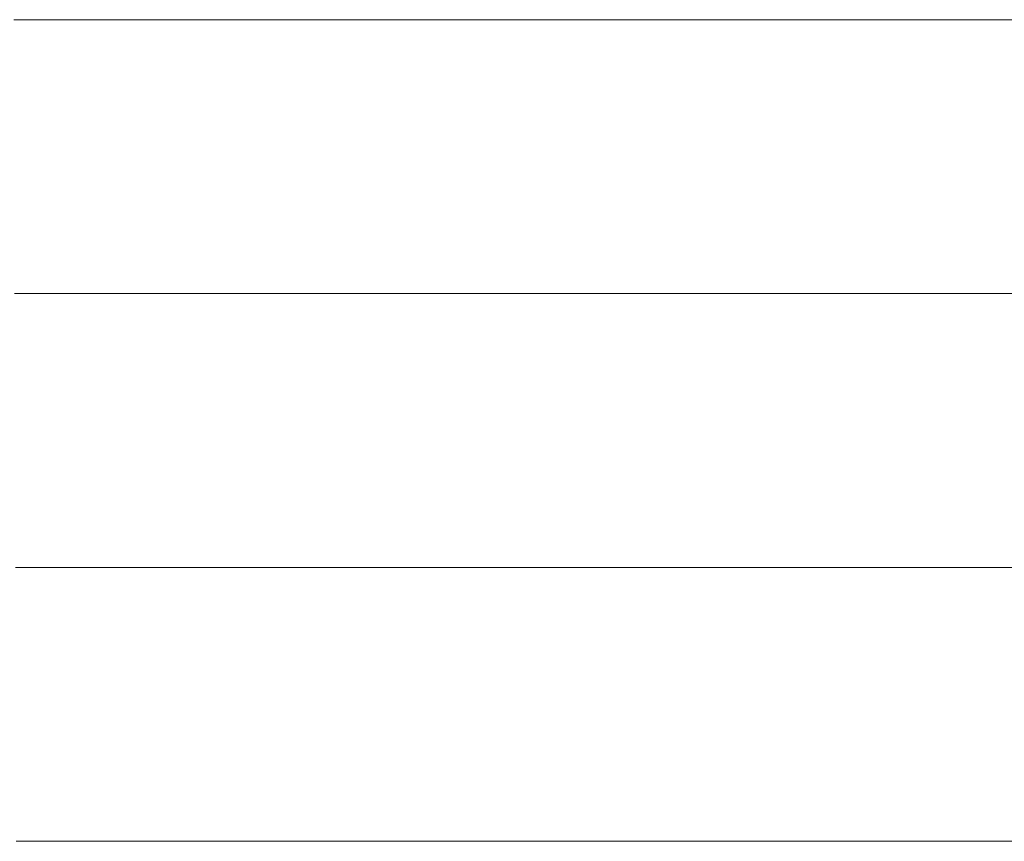
# Model space of a CAD drawing. Units: millimetres. Extents: x 59 to 11996, y 24 to 8424.
# Drawn here: x 8671 to 8696, y 462 to 483 of the extents above; entities that cross this region are included whole.
import ezdxf

# ---------------------------------------------------------------- set-up
doc = ezdxf.new("R2010")
doc.units = ezdxf.units.MM
doc.header["$MEASUREMENT"] = 0
doc.layers.add('(1) Shape lines', color=7, linetype='Continuous', lineweight=35)

# ---------------------------------------------------------------- blocks, each defined once
blk = doc.blocks.new('HATCH_1144_fec711db-54c3-437b-98b3-61c48c0771d9')
at = {"layer": '(1) Shape lines', "color": 0, "lineweight": 9}
for p, q in [((8671.054, 483), (8670.814, 483)), ((8671.054, 476), (8670.834, 476)), ((8671.054, 469), (8670.854, 469)), ((8671.054, 462), (8670.874, 462))]:
    blk.add_line(p, q, dxfattribs=at)
blk = doc.blocks.new('HATCH_1149_12c1ae91-0d71-491d-93b2-56851149260f')
at = {"layer": '(1) Shape lines', "color": 0, "lineweight": 9}
for p, q in [((8671.437, 483), (8671.054, 483)), ((8671.47, 476), (8671.054, 476)), ((8671.504, 469), (8671.054, 469)), ((8671.538, 462), (8671.054, 462))]:
    blk.add_line(p, q, dxfattribs=at)
blk = doc.blocks.new('HATCH_1150_587f87be-6414-4938-9c0c-e6918c42ab95')
at = {"layer": '(1) Shape lines', "color": 0, "lineweight": 9}
for p, q in [((8671.833, 483), (8671.437, 483)), ((8671.833, 476), (8671.47, 476)), ((8671.833, 469), (8671.504, 469)), ((8671.833, 462), (8671.538, 462))]:
    blk.add_line(p, q, dxfattribs=at)
blk = doc.blocks.new('HATCH_1155_74837e94-950e-4095-ae13-73e2af40818b')
at = {"layer": '(1) Shape lines', "color": 0, "lineweight": 9}
for p, q in [((8672.103, 483), (8671.833, 483)), ((8672.127, 476), (8671.833, 476)), ((8672.15, 469), (8671.833, 469)), ((8672.174, 462), (8671.833, 462))]:
    blk.add_line(p, q, dxfattribs=at)
blk = doc.blocks.new('HATCH_1156_63cd66eb-7e53-46eb-8d42-e10d0651b613')
at = {"layer": '(1) Shape lines', "color": 0, "lineweight": 9}
for p, q in [((8672.375, 483), (8672.103, 483)), ((8672.375, 476), (8672.127, 476)), ((8672.375, 469), (8672.15, 469)), ((8672.375, 462), (8672.174, 462))]:
    blk.add_line(p, q, dxfattribs=at)
blk = doc.blocks.new('HATCH_1161_650b1083-4ea0-446d-a70b-3c0f1a3474c8')
at = {"layer": '(1) Shape lines', "color": 0, "lineweight": 9}
for p, q in [((8672.591, 483), (8672.375, 483)), ((8672.609, 476), (8672.375, 476)), ((8672.628, 469), (8672.375, 469)), ((8672.646, 462), (8672.375, 462))]:
    blk.add_line(p, q, dxfattribs=at)
blk = doc.blocks.new('HATCH_1162_8318548b-1750-4981-8eb3-521f1eab7720')
at = {"layer": '(1) Shape lines', "color": 0, "lineweight": 9}
for p, q in [((8672.802, 483), (8672.591, 483)), ((8672.802, 476), (8672.609, 476)), ((8672.802, 469), (8672.628, 469)), ((8672.802, 462), (8672.646, 462))]:
    blk.add_line(p, q, dxfattribs=at)
blk = doc.blocks.new('HATCH_1167_9fe9e1ac-0689-49f1-ad16-1981c89fc246')
at = {"layer": '(1) Shape lines', "color": 0, "lineweight": 9}
for p, q in [((8673.092, 483), (8672.802, 483)), ((8673.116, 476), (8672.802, 476)), ((8673.141, 469), (8672.802, 469)), ((8673.165, 462), (8672.802, 462))]:
    blk.add_line(p, q, dxfattribs=at)
blk = doc.blocks.new('HATCH_1168_e5ae2b5c-12e4-46ab-a276-f1368890b546')
at = {"layer": '(1) Shape lines', "color": 0, "lineweight": 9}
for p, q in [((8673.37, 483), (8673.092, 483)), ((8673.37, 476), (8673.116, 476)), ((8673.37, 469), (8673.141, 469)), ((8673.37, 462), (8673.165, 462))]:
    blk.add_line(p, q, dxfattribs=at)
blk = doc.blocks.new('HATCH_1173_b9ac696b-7246-4c16-917a-d69b86ff5c2e')
at = {"layer": '(1) Shape lines', "color": 0, "lineweight": 9}
for p, q in [((8673.378, 483), (8673.37, 483)), ((8673.379, 476), (8673.37, 476)), ((8673.38, 469), (8673.37, 469)), ((8673.381, 462), (8673.37, 462))]:
    blk.add_line(p, q, dxfattribs=at)
blk = doc.blocks.new('HATCH_1174_ad879fa3-d0d5-49a1-8d2e-b7fd9bec64b8')
at = {"layer": '(1) Shape lines', "color": 0, "lineweight": 9}
for p, q in [((8673.387, 483), (8673.378, 483)), ((8673.387, 476), (8673.379, 476)), ((8673.387, 469), (8673.38, 469)), ((8673.387, 462), (8673.381, 462))]:
    blk.add_line(p, q, dxfattribs=at)
blk = doc.blocks.new('HATCH_1179_8887f3b6-e17a-47d9-8930-04a4e2102d70')
at = {"layer": '(1) Shape lines', "color": 0, "lineweight": 9}
for p, q in [((8673.459, 483), (8673.387, 483)), ((8673.465, 476), (8673.387, 476)), ((8673.471, 469), (8673.387, 469)), ((8673.477, 462), (8673.387, 462))]:
    blk.add_line(p, q, dxfattribs=at)
blk = doc.blocks.new('HATCH_1180_36eca9dc-9205-4d73-aaa6-cfc4b4622dab')
at = {"layer": '(1) Shape lines', "color": 0, "lineweight": 9}
for p, q in [((8673.527, 483), (8673.459, 483)), ((8673.527, 476), (8673.465, 476)), ((8673.527, 469), (8673.471, 469)), ((8673.527, 462), (8673.477, 462))]:
    blk.add_line(p, q, dxfattribs=at)
blk = doc.blocks.new('HATCH_1185_982a80cf-20dd-4d75-a36c-abf63ba8ad16')
at = {"layer": '(1) Shape lines', "color": 0, "lineweight": 9}
for p, q in [((8673.546, 483), (8673.527, 483)), ((8673.548, 476), (8673.527, 476)), ((8673.549, 469), (8673.527, 469)), ((8673.551, 462), (8673.527, 462))]:
    blk.add_line(p, q, dxfattribs=at)
blk = doc.blocks.new('HATCH_1186_176a9d78-b5c1-4f2c-acc8-200a9288afe9')
at = {"layer": '(1) Shape lines', "color": 0, "lineweight": 9}
for p, q in [((8673.564, 483), (8673.546, 483)), ((8673.564, 476), (8673.548, 476)), ((8673.564, 469), (8673.549, 469)), ((8673.564, 462), (8673.551, 462))]:
    blk.add_line(p, q, dxfattribs=at)
blk = doc.blocks.new('HATCH_1191_3bae3efc-d4a4-4273-b483-9bdf31c6b532')
at = {"layer": '(1) Shape lines', "color": 0, "lineweight": 9}
for p, q in [((8673.809, 483), (8673.564, 483)), ((8673.83, 476), (8673.564, 476)), ((8673.85, 469), (8673.564, 469)), ((8673.871, 462), (8673.564, 462))]:
    blk.add_line(p, q, dxfattribs=at)
blk = doc.blocks.new('HATCH_1192_b9395b7c-9d3c-4436-96fe-61278477b9a4')
at = {"layer": '(1) Shape lines', "color": 0, "lineweight": 9}
for p, q in [((8674.037, 483), (8673.809, 483)), ((8674.037, 476), (8673.83, 476)), ((8674.037, 469), (8673.85, 469)), ((8674.037, 462), (8673.871, 462))]:
    blk.add_line(p, q, dxfattribs=at)
blk = doc.blocks.new('HATCH_1197_c27b3afb-7e58-4b88-bff8-5d67d7d0a09f')
at = {"layer": '(1) Shape lines', "color": 0, "lineweight": 9}
for p, q in [((8674.061, 483), (8674.037, 483)), ((8674.063, 476), (8674.037, 476)), ((8674.065, 469), (8674.037, 469)), ((8674.067, 462), (8674.037, 462))]:
    blk.add_line(p, q, dxfattribs=at)
blk = doc.blocks.new('HATCH_1198_e3cbcb05-63ad-4130-815f-5f74f575f788')
at = {"layer": '(1) Shape lines', "color": 0, "lineweight": 9}
for p, q in [((8674.083, 483), (8674.061, 483)), ((8674.083, 476), (8674.063, 476)), ((8674.083, 469), (8674.065, 469)), ((8674.083, 462), (8674.067, 462))]:
    blk.add_line(p, q, dxfattribs=at)
blk = doc.blocks.new('HATCH_1203_f7a44c19-431f-4e3e-86b6-d4a96e07d4a0')
at = {"layer": '(1) Shape lines', "color": 0, "lineweight": 9}
for p, q in [((8674.23, 483), (8674.083, 483)), ((8674.242, 476), (8674.083, 476)), ((8674.254, 469), (8674.083, 469)), ((8674.266, 462), (8674.083, 462))]:
    blk.add_line(p, q, dxfattribs=at)
blk = doc.blocks.new('HATCH_1204_3f481ef7-3445-4ab9-9f8c-c9225945c4a8')
at = {"layer": '(1) Shape lines', "color": 0, "lineweight": 9}
for p, q in [((8674.363, 483), (8674.23, 483)), ((8674.363, 476), (8674.242, 476)), ((8674.363, 469), (8674.254, 469)), ((8674.363, 462), (8674.266, 462))]:
    blk.add_line(p, q, dxfattribs=at)
blk = doc.blocks.new('HATCH_1209_e390affb-c4fe-4b15-ad78-10d6ee063e30')
at = {"layer": '(1) Shape lines', "color": 0, "lineweight": 9}
for p, q in [((8674.469, 483), (8674.363, 483)), ((8674.477, 476), (8674.363, 476)), ((8674.486, 469), (8674.363, 469)), ((8674.495, 462), (8674.363, 462))]:
    blk.add_line(p, q, dxfattribs=at)
blk = doc.blocks.new('HATCH_1210_c2998d63-ba15-4089-9538-4cc6afa51a19')
at = {"layer": '(1) Shape lines', "color": 0, "lineweight": 9}
for p, q in [((8674.563, 483), (8674.469, 483)), ((8674.563, 476), (8674.477, 476)), ((8674.563, 469), (8674.486, 469)), ((8674.563, 462), (8674.495, 462))]:
    blk.add_line(p, q, dxfattribs=at)
blk = doc.blocks.new('HATCH_1215_cfe0d3a7-2b8c-429b-9362-dd7b770c7c82')
at = {"layer": '(1) Shape lines', "color": 0, "lineweight": 9}
for p, q in [((8674.576, 483), (8674.563, 483)), ((8674.577, 476), (8674.563, 476)), ((8674.578, 469), (8674.563, 469)), ((8674.579, 462), (8674.563, 462))]:
    blk.add_line(p, q, dxfattribs=at)
blk = doc.blocks.new('HATCH_1216_d56e254f-1df0-4078-a36f-61447b4c66ca')
at = {"layer": '(1) Shape lines', "color": 0, "lineweight": 9}
for p, q in [((8674.588, 483), (8674.576, 483)), ((8674.588, 476), (8674.577, 476)), ((8674.588, 469), (8674.578, 469)), ((8674.588, 462), (8674.579, 462))]:
    blk.add_line(p, q, dxfattribs=at)
blk = doc.blocks.new('HATCH_1221_ba7a19ba-8bf4-4525-8923-2a957ff3611a')
at = {"layer": '(1) Shape lines', "color": 0, "lineweight": 9}
for p, q in [((8674.73, 483), (8674.588, 483)), ((8674.742, 476), (8674.588, 476)), ((8674.753, 469), (8674.588, 469)), ((8674.765, 462), (8674.588, 462))]:
    blk.add_line(p, q, dxfattribs=at)
blk = doc.blocks.new('HATCH_1222_f048cf6c-1cfb-480c-8ec1-c1bc2785cf0d')
at = {"layer": '(1) Shape lines', "color": 0, "lineweight": 9}
for p, q in [((8674.857, 483), (8674.73, 483)), ((8674.857, 476), (8674.742, 476)), ((8674.857, 469), (8674.753, 469)), ((8674.857, 462), (8674.765, 462))]:
    blk.add_line(p, q, dxfattribs=at)
blk = doc.blocks.new('HATCH_1227_9aa42b9b-9599-49a3-8e2e-d1cb8be67234')
at = {"layer": '(1) Shape lines', "color": 0, "lineweight": 9}
for p, q in [((8674.97, 483), (8674.857, 483)), ((8674.98, 476), (8674.857, 476)), ((8674.989, 469), (8674.857, 469)), ((8674.998, 462), (8674.857, 462))]:
    blk.add_line(p, q, dxfattribs=at)
blk = doc.blocks.new('HATCH_1228_2bc243ae-616b-47b4-8447-a3722925e283')
at = {"layer": '(1) Shape lines', "color": 0, "lineweight": 9}
for p, q in [((8675.07, 483), (8674.97, 483)), ((8675.07, 476), (8674.98, 476)), ((8675.07, 469), (8674.989, 469)), ((8675.07, 462), (8674.998, 462))]:
    blk.add_line(p, q, dxfattribs=at)
blk = doc.blocks.new('HATCH_1233_3b20e5bd-5545-49b8-a892-aa552fed3294')
at = {"layer": '(1) Shape lines', "color": 0, "lineweight": 9}
for p, q in [((8675.572, 483), (8675.07, 483)), ((8675.613, 476), (8675.07, 476)), ((8675.654, 469), (8675.07, 469)), ((8675.695, 462), (8675.07, 462))]:
    blk.add_line(p, q, dxfattribs=at)
blk = doc.blocks.new('HATCH_1234_cfe20b28-89f7-4abf-9ac2-49af4eb056a5')
at = {"layer": '(1) Shape lines', "color": 0, "lineweight": 9}
for p, q in [((8676.002, 483), (8675.572, 483)), ((8676.002, 476), (8675.613, 476)), ((8676.002, 469), (8675.654, 469)), ((8676.002, 462), (8675.695, 462))]:
    blk.add_line(p, q, dxfattribs=at)
blk = doc.blocks.new('HATCH_1239_3923c82c-d241-49ff-a691-84a554029e4e')
at = {"layer": '(1) Shape lines', "color": 0, "lineweight": 9}
for p, q in [((8676.623, 483), (8676.002, 483)), ((8676.673, 476), (8676.002, 476)), ((8676.722, 469), (8676.002, 469)), ((8676.772, 462), (8676.002, 462))]:
    blk.add_line(p, q, dxfattribs=at)
blk = doc.blocks.new('HATCH_1240_88f64968-c6aa-45d3-9c66-d8e1fdbf3749')
at = {"layer": '(1) Shape lines', "color": 0, "lineweight": 9}
for p, q in [((8677.129, 483), (8676.623, 483)), ((8677.129, 476), (8676.673, 476)), ((8677.129, 469), (8676.722, 469)), ((8677.129, 462), (8676.772, 462))]:
    blk.add_line(p, q, dxfattribs=at)
blk = doc.blocks.new('HATCH_1245_8646f062-a33b-4c28-9245-5fb2f3930d30')
at = {"layer": '(1) Shape lines', "color": 0, "lineweight": 9}
for p, q in [((8677.715, 483), (8677.129, 483)), ((8677.761, 476), (8677.129, 476)), ((8677.806, 469), (8677.129, 469)), ((8677.852, 462), (8677.129, 462))]:
    blk.add_line(p, q, dxfattribs=at)
blk = doc.blocks.new('HATCH_1246_6d3ba243-cb3a-4d82-9a01-f70ee2c56e63')
at = {"layer": '(1) Shape lines', "color": 0, "lineweight": 9}
for p, q in [((8678.168, 483), (8677.715, 483)), ((8678.168, 476), (8677.761, 476)), ((8678.168, 469), (8677.806, 469)), ((8678.168, 462), (8677.852, 462))]:
    blk.add_line(p, q, dxfattribs=at)
blk = doc.blocks.new('HATCH_1251_5cde630a-837f-4cfb-bef6-2f00093c54b7')
at = {"layer": '(1) Shape lines', "color": 0, "lineweight": 9}
for p, q in [((8679.28, 483), (8678.168, 483)), ((8679.365, 476), (8678.168, 476)), ((8679.45, 469), (8678.168, 469)), ((8679.535, 462), (8678.168, 462))]:
    blk.add_line(p, q, dxfattribs=at)
blk = doc.blocks.new('HATCH_1252_3cfd4161-8d0b-49c4-9d5d-32c742df05f7')
at = {"layer": '(1) Shape lines', "color": 0, "lineweight": 9}
for p, q in [((8680.077, 483), (8679.28, 483)), ((8680.077, 476), (8679.365, 476)), ((8680.077, 469), (8679.45, 469)), ((8680.077, 462), (8679.535, 462))]:
    blk.add_line(p, q, dxfattribs=at)
blk = doc.blocks.new('HATCH_1257_4b12e897-410c-4a11-ae2e-9efd3cbbb787')
at = {"layer": '(1) Shape lines', "color": 0, "lineweight": 9}
for p, q in [((8680.228, 483), (8680.077, 483)), ((8680.239, 476), (8680.077, 476)), ((8680.25, 469), (8680.077, 469)), ((8680.261, 462), (8680.077, 462))]:
    blk.add_line(p, q, dxfattribs=at)
blk = doc.blocks.new('HATCH_1258_735dbdc1-cd8b-4b60-8b7b-6a2eb969533d')
at = {"layer": '(1) Shape lines', "color": 0, "lineweight": 9}
for p, q in [((8680.331, 483), (8680.228, 483)), ((8680.331, 476), (8680.239, 476)), ((8680.331, 469), (8680.25, 469)), ((8680.331, 462), (8680.261, 462))]:
    blk.add_line(p, q, dxfattribs=at)
blk = doc.blocks.new('HATCH_1263_d69cf426-6ef8-41c0-80f3-071c5095763b')
at = {"layer": '(1) Shape lines', "color": 0, "lineweight": 9}
for p, q in [((8681.186, 483), (8680.331, 483)), ((8681.248, 476), (8680.331, 476)), ((8681.311, 469), (8680.331, 469)), ((8681.374, 462), (8680.331, 462))]:
    blk.add_line(p, q, dxfattribs=at)
blk = doc.blocks.new('HATCH_1264_1a11e594-5cf9-4bf4-a7e8-4dea5ba75244')
at = {"layer": '(1) Shape lines', "color": 0, "lineweight": 9}
for p, q in [((8681.744, 483), (8681.186, 483)), ((8681.744, 476), (8681.248, 476)), ((8681.744, 469), (8681.311, 469)), ((8681.744, 462), (8681.374, 462))]:
    blk.add_line(p, q, dxfattribs=at)
blk = doc.blocks.new('HATCH_1269_b9b1b5af-72bf-41cc-aef0-a17a537ea3b2')
at = {"layer": '(1) Shape lines', "color": 0, "lineweight": 9}
for p, q in [((8682.511, 483), (8681.744, 483)), ((8682.566, 476), (8681.744, 476)), ((8682.621, 469), (8681.744, 469)), ((8682.676, 462), (8681.744, 462))]:
    blk.add_line(p, q, dxfattribs=at)
blk = doc.blocks.new('HATCH_1270_6442411e-f31f-417f-a096-0221a8008d47')
at = {"layer": '(1) Shape lines', "color": 0, "lineweight": 9}
for p, q in [((8682.981, 483), (8682.511, 483)), ((8682.981, 476), (8682.566, 476)), ((8682.981, 469), (8682.621, 469)), ((8682.981, 462), (8682.676, 462))]:
    blk.add_line(p, q, dxfattribs=at)
blk = doc.blocks.new('HATCH_1275_7dd7298b-86e8-40a4-a518-231a43894025')
at = {"layer": '(1) Shape lines', "color": 0, "lineweight": 9}
for p, q in [((8683.107, 483), (8682.981, 483)), ((8683.116, 476), (8682.981, 476)), ((8683.125, 469), (8682.981, 469)), ((8683.134, 462), (8682.981, 462))]:
    blk.add_line(p, q, dxfattribs=at)
blk = doc.blocks.new('HATCH_1276_1f3ce5ef-ab41-4309-a4c2-5ed3928f2992')
at = {"layer": '(1) Shape lines', "color": 0, "lineweight": 9}
for p, q in [((8683.182, 483), (8683.107, 483)), ((8683.182, 476), (8683.116, 476)), ((8683.182, 469), (8683.125, 469)), ((8683.182, 462), (8683.134, 462))]:
    blk.add_line(p, q, dxfattribs=at)
blk = doc.blocks.new('HATCH_1281_1e622cf2-42ed-4b4a-97ae-37eaf70be56e')
at = {"layer": '(1) Shape lines', "color": 0, "lineweight": 9}
for p, q in [((8683.964, 483), (8683.182, 483)), ((8684.019, 476), (8683.182, 476)), ((8684.073, 469), (8683.182, 469)), ((8684.128, 462), (8683.182, 462))]:
    blk.add_line(p, q, dxfattribs=at)
blk = doc.blocks.new('HATCH_1282_bb07dbb7-f22c-4923-92b4-3d2878a110ec')
at = {"layer": '(1) Shape lines', "color": 0, "lineweight": 9}
for p, q in [((8684.408, 483), (8683.964, 483)), ((8684.408, 476), (8684.019, 476)), ((8684.408, 469), (8684.073, 469)), ((8684.408, 462), (8684.128, 462))]:
    blk.add_line(p, q, dxfattribs=at)
blk = doc.blocks.new('HATCH_1287_60fcef27-0f5c-45d6-ab42-043aa4ea59c6')
at = {"layer": '(1) Shape lines', "color": 0, "lineweight": 9}
for p, q in [((8684.833, 483), (8684.408, 483)), ((8684.862, 476), (8684.408, 476)), ((8684.892, 469), (8684.408, 469)), ((8684.921, 462), (8684.408, 462))]:
    blk.add_line(p, q, dxfattribs=at)
blk = doc.blocks.new('HATCH_1288_9c887cda-ddfb-4998-a402-63954f75a91a')
at = {"layer": '(1) Shape lines', "color": 0, "lineweight": 9}
for p, q in [((8685.064, 483), (8684.833, 483)), ((8685.064, 476), (8684.862, 476)), ((8685.064, 469), (8684.892, 469)), ((8685.064, 462), (8684.921, 462))]:
    blk.add_line(p, q, dxfattribs=at)
blk = doc.blocks.new('HATCH_1293_daf9c3ad-54ce-4476-b58c-b09d405554f1')
at = {"layer": '(1) Shape lines', "color": 0, "lineweight": 9}
for p, q in [((8685.866, 483), (8685.064, 483)), ((8685.92, 476), (8685.064, 476)), ((8685.974, 469), (8685.064, 469)), ((8686.028, 462), (8685.064, 462))]:
    blk.add_line(p, q, dxfattribs=at)
blk = doc.blocks.new('HATCH_1294_51a834a5-7a6c-4bda-87f1-29c833c22c2b')
at = {"layer": '(1) Shape lines', "color": 0, "lineweight": 9}
for p, q in [((8686.277, 483), (8685.866, 483)), ((8686.277, 476), (8685.92, 476)), ((8686.277, 469), (8685.974, 469)), ((8686.277, 462), (8686.028, 462))]:
    blk.add_line(p, q, dxfattribs=at)
blk = doc.blocks.new('HATCH_1299_722c65ff-6509-4423-8dcc-9a06b2607261')
at = {"layer": '(1) Shape lines', "color": 0, "lineweight": 9}
for p, q in [((8686.472, 483), (8686.277, 483)), ((8686.485, 476), (8686.277, 476)), ((8686.498, 469), (8686.277, 469)), ((8686.511, 462), (8686.277, 462))]:
    blk.add_line(p, q, dxfattribs=at)
blk = doc.blocks.new('HATCH_1300_84b89271-dd71-4726-8818-5f85ac4df834')
at = {"layer": '(1) Shape lines', "color": 0, "lineweight": 9}
for p, q in [((8686.569, 483), (8686.472, 483)), ((8686.569, 476), (8686.485, 476)), ((8686.569, 469), (8686.498, 469)), ((8686.569, 462), (8686.511, 462))]:
    blk.add_line(p, q, dxfattribs=at)
blk = doc.blocks.new('HATCH_1305_92e9d9e9-d3d4-4a38-91dd-d86b66c5a477')
at = {"layer": '(1) Shape lines', "color": 0, "lineweight": 9}
for p, q in [((8687.177, 483), (8686.569, 483)), ((8687.217, 476), (8686.569, 476)), ((8687.257, 469), (8686.569, 469)), ((8687.297, 462), (8686.569, 462))]:
    blk.add_line(p, q, dxfattribs=at)
blk = doc.blocks.new('HATCH_1306_229c6903-8ed4-45d4-b18b-8fc1d32466c1')
at = {"layer": '(1) Shape lines', "color": 0, "lineweight": 9}
for p, q in [((8687.468, 483), (8687.177, 483)), ((8687.468, 476), (8687.217, 476)), ((8687.468, 469), (8687.257, 469)), ((8687.468, 462), (8687.297, 462))]:
    blk.add_line(p, q, dxfattribs=at)
blk = doc.blocks.new('HATCH_1311_c13c8235-c7d4-44e7-8007-e6052a646643')
at = {"layer": '(1) Shape lines', "color": 0, "lineweight": 9}
for p, q in [((8687.477, 483), (8687.468, 483)), ((8687.478, 476), (8687.468, 476)), ((8687.478, 469), (8687.468, 469)), ((8687.479, 462), (8687.468, 462))]:
    blk.add_line(p, q, dxfattribs=at)
blk = doc.blocks.new('HATCH_1312_59c177d0-5ee7-45c2-872c-b77442b56d6b')
at = {"layer": '(1) Shape lines', "color": 0, "lineweight": 9}
for p, q in [((8687.482, 483), (8687.477, 483)), ((8687.482, 476), (8687.478, 476)), ((8687.482, 469), (8687.478, 469)), ((8687.482, 462), (8687.479, 462))]:
    blk.add_line(p, q, dxfattribs=at)
blk = doc.blocks.new('HATCH_1317_c01eb690-8307-4467-8a8a-252d1bd04ee2')
at = {"layer": '(1) Shape lines', "color": 0, "lineweight": 9}
for p, q in [((8687.691, 483), (8687.482, 483)), ((8687.705, 476), (8687.482, 476)), ((8687.718, 469), (8687.482, 469)), ((8687.732, 462), (8687.482, 462))]:
    blk.add_line(p, q, dxfattribs=at)
blk = doc.blocks.new('HATCH_1318_e2a2855a-c4c2-4ed8-9d21-74e894d7897c')
at = {"layer": '(1) Shape lines', "color": 0, "lineweight": 9}
for p, q in [((8687.789, 483), (8687.691, 483)), ((8687.789, 476), (8687.705, 476)), ((8687.789, 469), (8687.718, 469)), ((8687.789, 462), (8687.732, 462))]:
    blk.add_line(p, q, dxfattribs=at)
blk = doc.blocks.new('HATCH_1321_18b35aed-0baf-4025-8ba4-07d2046f7e77')
at = {"layer": '(1) Shape lines', "color": 0, "lineweight": 9}
for p, q in [((8688, 483), (8687.789, 483)), ((8688.014, 476), (8687.789, 476)), ((8688.028, 469), (8687.789, 469)), ((8688.041, 462), (8687.789, 462))]:
    blk.add_line(p, q, dxfattribs=at)
blk = doc.blocks.new('HATCH_1322_a9053b7a-11ce-4a0d-9b9f-b888741b9409')
at = {"layer": '(1) Shape lines', "color": 0, "lineweight": 9}
for p, q in [((8688.097, 483), (8688, 483)), ((8688.097, 476), (8688.014, 476)), ((8688.097, 469), (8688.028, 469)), ((8688.097, 462), (8688.041, 462))]:
    blk.add_line(p, q, dxfattribs=at)
blk = doc.blocks.new('HATCH_1325_6b24e81e-1015-4c2b-bb2f-795708429a22')
at = {"layer": '(1) Shape lines', "color": 0, "lineweight": 9}
for p, q in [((8688.224, 483), (8688.097, 483)), ((8688.232, 476), (8688.097, 476)), ((8688.24, 469), (8688.097, 469)), ((8688.248, 462), (8688.097, 462))]:
    blk.add_line(p, q, dxfattribs=at)
blk = doc.blocks.new('HATCH_1326_2b6a9b83-4b01-4881-ae28-0addf6a57d33')
at = {"layer": '(1) Shape lines', "color": 0, "lineweight": 9}
for p, q in [((8688.281, 483), (8688.224, 483)), ((8688.281, 476), (8688.232, 476)), ((8688.281, 469), (8688.24, 469)), ((8688.281, 462), (8688.248, 462))]:
    blk.add_line(p, q, dxfattribs=at)
blk = doc.blocks.new('HATCH_1327_20e04e16-e0a1-443c-9eb2-09ac2ac5ce91')
at = {"layer": '(1) Shape lines', "color": 0, "lineweight": 9}
for p, q in [((8705.809, 483), (8688.281, 483)), ((8706.932, 476), (8688.281, 476)), ((8705.932, 469), (8688.281, 469)), ((8702.427, 462), (8688.281, 462))]:
    blk.add_line(p, q, dxfattribs=at)
blk = doc.blocks.new('GROUP_0_321a8ec9-0f9e-411a-b235-d968a9b39c60')
at = {"layer": '(1) Shape lines', "color": 154, "linetype": 'ByBlock'}
for name in ['HATCH_1294_51a834a5-7a6c-4bda-87f1-29c833c22c2b', 'HATCH_1299_722c65ff-6509-4423-8dcc-9a06b2607261', 'HATCH_1300_84b89271-dd71-4726-8818-5f85ac4df834', 'HATCH_1305_92e9d9e9-d3d4-4a38-91dd-d86b66c5a477', 'HATCH_1306_229c6903-8ed4-45d4-b18b-8fc1d32466c1', 'HATCH_1311_c13c8235-c7d4-44e7-8007-e6052a646643', 'HATCH_1312_59c177d0-5ee7-45c2-872c-b77442b56d6b', 'HATCH_1317_c01eb690-8307-4467-8a8a-252d1bd04ee2', 'HATCH_1318_e2a2855a-c4c2-4ed8-9d21-74e894d7897c', 'HATCH_1321_18b35aed-0baf-4025-8ba4-07d2046f7e77', 'HATCH_1322_a9053b7a-11ce-4a0d-9b9f-b888741b9409', 'HATCH_1325_6b24e81e-1015-4c2b-bb2f-795708429a22', 'HATCH_1326_2b6a9b83-4b01-4881-ae28-0addf6a57d33', 'HATCH_1327_20e04e16-e0a1-443c-9eb2-09ac2ac5ce91', 'HATCH_1270_6442411e-f31f-417f-a096-0221a8008d47', 'HATCH_1275_7dd7298b-86e8-40a4-a518-231a43894025', 'HATCH_1276_1f3ce5ef-ab41-4309-a4c2-5ed3928f2992', 'HATCH_1281_1e622cf2-42ed-4b4a-97ae-37eaf70be56e', 'HATCH_1282_bb07dbb7-f22c-4923-92b4-3d2878a110ec', 'HATCH_1287_60fcef27-0f5c-45d6-ab42-043aa4ea59c6', 'HATCH_1288_9c887cda-ddfb-4998-a402-63954f75a91a', 'HATCH_1293_daf9c3ad-54ce-4476-b58c-b09d405554f1', 'HATCH_1246_6d3ba243-cb3a-4d82-9a01-f70ee2c56e63', 'HATCH_1251_5cde630a-837f-4cfb-bef6-2f00093c54b7', 'HATCH_1252_3cfd4161-8d0b-49c4-9d5d-32c742df05f7', 'HATCH_1257_4b12e897-410c-4a11-ae2e-9efd3cbbb787', 'HATCH_1258_735dbdc1-cd8b-4b60-8b7b-6a2eb969533d', 'HATCH_1263_d69cf426-6ef8-41c0-80f3-071c5095763b', 'HATCH_1264_1a11e594-5cf9-4bf4-a7e8-4dea5ba75244', 'HATCH_1269_b9b1b5af-72bf-41cc-aef0-a17a537ea3b2', 'HATCH_1192_b9395b7c-9d3c-4436-96fe-61278477b9a4', 'HATCH_1197_c27b3afb-7e58-4b88-bff8-5d67d7d0a09f', 'HATCH_1198_e3cbcb05-63ad-4130-815f-5f74f575f788', 'HATCH_1203_f7a44c19-431f-4e3e-86b6-d4a96e07d4a0', 'HATCH_1204_3f481ef7-3445-4ab9-9f8c-c9225945c4a8', 'HATCH_1209_e390affb-c4fe-4b15-ad78-10d6ee063e30', 'HATCH_1210_c2998d63-ba15-4089-9538-4cc6afa51a19', 'HATCH_1215_cfe0d3a7-2b8c-429b-9362-dd7b770c7c82', 'HATCH_1216_d56e254f-1df0-4078-a36f-61447b4c66ca', 'HATCH_1221_ba7a19ba-8bf4-4525-8923-2a957ff3611a', 'HATCH_1222_f048cf6c-1cfb-480c-8ec1-c1bc2785cf0d', 'HATCH_1227_9aa42b9b-9599-49a3-8e2e-d1cb8be67234', 'HATCH_1228_2bc243ae-616b-47b4-8447-a3722925e283', 'HATCH_1233_3b20e5bd-5545-49b8-a892-aa552fed3294', 'HATCH_1234_cfe20b28-89f7-4abf-9ac2-49af4eb056a5', 'HATCH_1239_3923c82c-d241-49ff-a691-84a554029e4e', 'HATCH_1240_88f64968-c6aa-45d3-9c66-d8e1fdbf3749', 'HATCH_1245_8646f062-a33b-4c28-9245-5fb2f3930d30', 'HATCH_1144_fec711db-54c3-437b-98b3-61c48c0771d9', 'HATCH_1149_12c1ae91-0d71-491d-93b2-56851149260f', 'HATCH_1150_587f87be-6414-4938-9c0c-e6918c42ab95', 'HATCH_1155_74837e94-950e-4095-ae13-73e2af40818b', 'HATCH_1156_63cd66eb-7e53-46eb-8d42-e10d0651b613', 'HATCH_1161_650b1083-4ea0-446d-a70b-3c0f1a3474c8', 'HATCH_1162_8318548b-1750-4981-8eb3-521f1eab7720', 'HATCH_1167_9fe9e1ac-0689-49f1-ad16-1981c89fc246', 'HATCH_1168_e5ae2b5c-12e4-46ab-a276-f1368890b546', 'HATCH_1173_b9ac696b-7246-4c16-917a-d69b86ff5c2e', 'HATCH_1174_ad879fa3-d0d5-49a1-8d2e-b7fd9bec64b8', 'HATCH_1179_8887f3b6-e17a-47d9-8930-04a4e2102d70', 'HATCH_1180_36eca9dc-9205-4d73-aaa6-cfc4b4622dab', 'HATCH_1185_982a80cf-20dd-4d75-a36c-abf63ba8ad16', 'HATCH_1186_176a9d78-b5c1-4f2c-acc8-200a9288afe9', 'HATCH_1191_3bae3efc-d4a4-4273-b483-9bdf31c6b532']:
    blk.add_blockref(name, (0, 0), dxfattribs=at)

msp = doc.modelspace()

# ---------------------------------------------------------------- block references
at = {"color": 7, "linetype": 'ByBlock'}
msp.add_blockref('GROUP_0_321a8ec9-0f9e-411a-b235-d968a9b39c60', (0, 0), dxfattribs=at)

doc.saveas('drawing.dxf')
